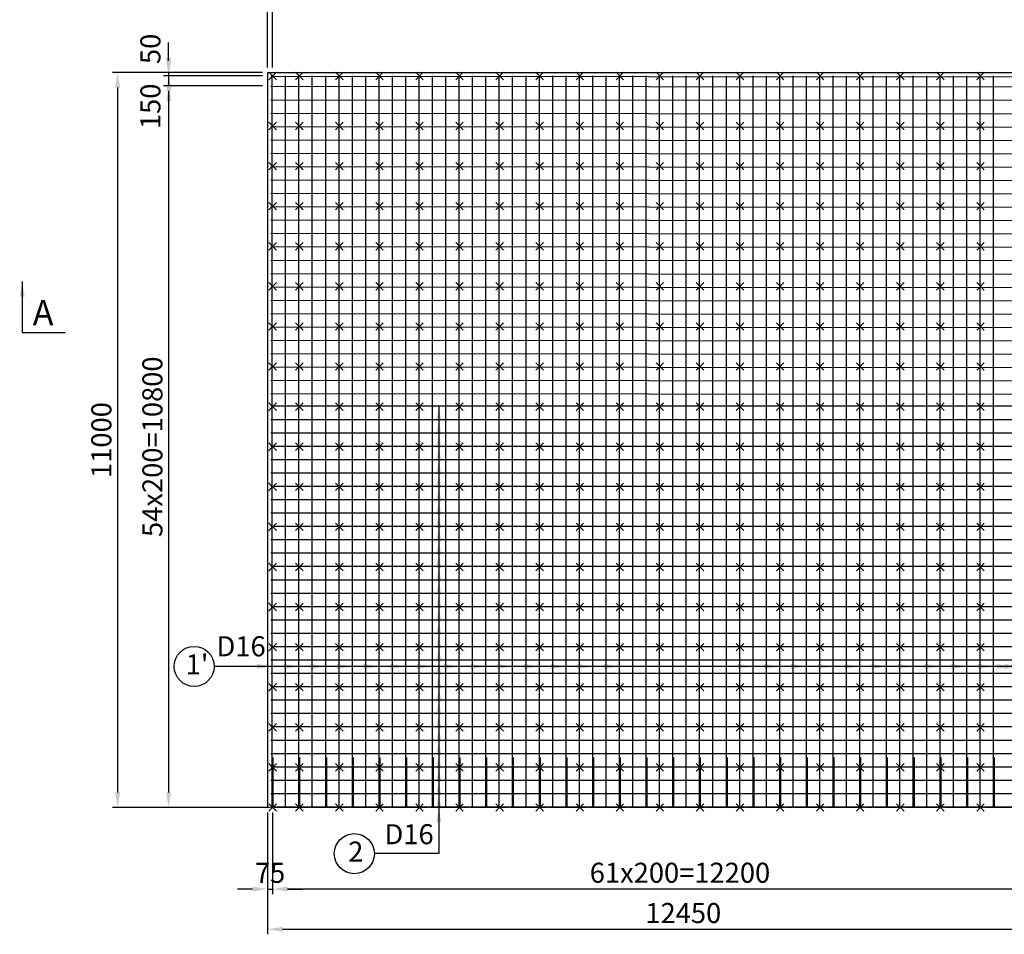
# Model space of a CAD drawing. Extents: x 69664 to 209063, y -36626 to -1281.
# Drawn here: x 182619 to 197363, y -22563 to -8873 of the extents above; entities that cross this region are included whole.
import ezdxf
from ezdxf.enums import TextEntityAlignment as Align

# ---------------------------------------------------------------- set-up
doc = ezdxf.new("R2010")
doc.units = 0
doc.header["$LTSCALE"] = 1.5
doc.linetypes.add('CENTER', pattern=[2, 1.25, -0.25, 0.25, -0.25])
doc.layers.get('0').update_dxf_attribs({"linetype": 'CONTINUOUS'})
doc.layers.get('DEFPOINTS').update_dxf_attribs({"color": 8, "linetype": 'CONTINUOUS'})
for name, color, linetype in [('1', 1, 'CONTINUOUS'), ('2', 2, 'CONTINUOUS'), ('3', 3, 'CENTER'), ('4', 4, 'CONTINUOUS')]:
    doc.layers.add(name, color=color, linetype=linetype)
doc.layers.add('6', color=6, linetype='CONTINUOUS', lineweight=15)
doc.styles.add('IN', font='VHARIAL.ttf')
doc.styles.add('Thuong', font='VNARIALN.ttf')
doc.dimstyles.new('COCAT', dxfattribs={"dimscale": 150, "dimtxt": 2, "dimasz": 1.5, "dimexe": 0.5, "dimexo": 0.5, "dimgap": 0.6, "dimtad": 1, "dimdec": 0, "dimdsep": 46, "dimtxsty": 'Thuong', "dimcen": 2.5, "dimdle": 0.5, "dimclrd": 1, "dimclre": 1, "dimclrt": 4, "dimadec": 0, "dimazin": 0, "dimtfac": 1, "dimtdec": 0, "dimtix": 1, "dimtmove": 2, "dimatfit": 3, "dimfxl": 0, "dimtolj": 1, "dimtzin": 0, "dimarcsym": 0})

# ---------------------------------------------------------------- blocks, each defined once
blk = doc.blocks.new('*D83')
at = {"color": 1, "lineweight": -2}
for p, q in [((186331, -20740), (186331, -21961)), ((186406, -20740), (186406, -21961)), ((186106, -21886), (185881, -21886)), ((186331, -21886), (186406, -21886)), ((186631, -21886), (186856, -21886))]:
    blk.add_line(p, q, dxfattribs=at)
at = {"color": 1}
for points in [[(186106, -21848), (186106, -21923), (186331, -21886)], [(186631, -21848), (186631, -21923), (186406, -21886)]]:
    blk.add_solid(points, dxfattribs=at)
at = {"layer": 'DEFPOINTS', "color": 0}
for p in [(186331, -20665), (186406, -20665), (186406, -21886)]:
    blk.add_point(p, dxfattribs=at)
at = {"color": 4, "insert": (186368, -21643), "char_height": 300, "attachment_point": 5, "style": 'Thuong'}
blk.add_mtext('\\A1;75', dxfattribs=at)
blk = doc.blocks.new('*D84')
at = {"color": 1, "lineweight": -2}
for p, q in [((186406, -20740), (186406, -21961)), ((198606, -20740), (198606, -21961)), ((198381, -21886), (186631, -21886))]:
    blk.add_line(p, q, dxfattribs=at)
at = {"color": 1}
for points in [[(186631, -21848), (186631, -21923), (186406, -21886)], [(198381, -21848), (198381, -21923), (198606, -21886)]]:
    blk.add_solid(points, dxfattribs=at)
at = {"layer": 'DEFPOINTS', "color": 0}
for p in [(186406, -20665), (198606, -20665), (186406, -21886)]:
    blk.add_point(p, dxfattribs=at)
at = {"color": 4, "insert": (192506, -21642), "char_height": 300, "attachment_point": 5, "style": 'Thuong'}
blk.add_mtext('\\A1;61x200=12200', dxfattribs=at)
blk = doc.blocks.new('*D86')
at = {"color": 1, "lineweight": -2}
for p, q in [((186331, -20740), (186331, -22563)), ((198781, -20740), (198781, -22563)), ((186556, -22488), (198556, -22488))]:
    blk.add_line(p, q, dxfattribs=at)
at = {"color": 1}
for points in [[(186556, -22451), (186556, -22526), (186331, -22488)], [(198556, -22451), (198556, -22526), (198781, -22488)]]:
    blk.add_solid(points, dxfattribs=at)
at = {"layer": 'DEFPOINTS', "color": 0}
for p in [(186331, -20665), (198781, -20665), (198781, -22488)]:
    blk.add_point(p, dxfattribs=at)
at = {"color": 4, "insert": (192556, -22245), "char_height": 300, "attachment_point": 5, "style": 'Thuong'}
blk.add_mtext('\\A1;12450', dxfattribs=at)
blk = doc.blocks.new('*D93')
at = {"color": 1, "lineweight": -2}
for p, q in [((186256, -9665), (184010, -9665)), ((184085, -9890), (184085, -20440)), ((186256, -20665), (184010, -20665))]:
    blk.add_line(p, q, dxfattribs=at)
at = {"color": 1}
for points in [[(184048, -9890), (184123, -9890), (184085, -9665)], [(184048, -20440), (184123, -20440), (184085, -20665)]]:
    blk.add_solid(points, dxfattribs=at)
at = {"layer": 'DEFPOINTS', "color": 0}
for p in [(186331, -9665), (184085, -20665), (186331, -20665)]:
    blk.add_point(p, dxfattribs=at)
at = {"color": 4, "insert": (183842, -15165), "char_height": 300, "attachment_point": 5, "rotation": 90, "style": 'Thuong'}
blk.add_mtext('\\A1;11000', dxfattribs=at)
blk = doc.blocks.new('*D96')
at = {"color": 1, "lineweight": -2}
for p, q in [((186406, -9590), (186406, -8605)), ((186631, -8680), (201981, -8680)), ((202206, -9590), (202206, -8605))]:
    blk.add_line(p, q, dxfattribs=at)
at = {"color": 1}
for points in [[(186631, -8642), (186631, -8717), (186406, -8680)], [(201981, -8642), (201981, -8717), (202206, -8680)]]:
    blk.add_solid(points, dxfattribs=at)
at = {"layer": 'DEFPOINTS', "color": 0}
for p in [(202206, -8680), (186406, -9665), (202206, -9665)]:
    blk.add_point(p, dxfattribs=at)
at = {"color": 4, "insert": (194306, -8436), "char_height": 300, "attachment_point": 5, "style": 'Thuong'}
blk.add_mtext('\\A1;79x200=15800', dxfattribs=at)
blk = doc.blocks.new('*D97')
at = {"color": 1, "lineweight": -2}
for p, q in [((186106, -8680), (185881, -8680)), ((186331, -9590), (186331, -8605)), ((186331, -8680), (186406, -8680)), ((186406, -9590), (186406, -8605)), ((186631, -8680), (186856, -8680))]:
    blk.add_line(p, q, dxfattribs=at)
at = {"color": 1}
for points in [[(186106, -8642), (186106, -8717), (186331, -8680)], [(186631, -8642), (186631, -8717), (186406, -8680)]]:
    blk.add_solid(points, dxfattribs=at)
at = {"layer": 'DEFPOINTS', "color": 0}
for p in [(186406, -8680), (186331, -9665), (186406, -9665)]:
    blk.add_point(p, dxfattribs=at)
at = {"color": 4, "insert": (186368, -8437), "char_height": 300, "attachment_point": 5, "style": 'Thuong'}
blk.add_mtext('\\A1;75', dxfattribs=at)
blk = doc.blocks.new('*D98')
at = {"color": 1, "lineweight": -2}
for p, q in [((186256, -9865), (184774, -9865)), ((184849, -10090), (184849, -20440)), ((186256, -20665), (184774, -20665))]:
    blk.add_line(p, q, dxfattribs=at)
at = {"color": 1}
for points in [[(184812, -10090), (184887, -10090), (184849, -9865)], [(184812, -20440), (184887, -20440), (184849, -20665)]]:
    blk.add_solid(points, dxfattribs=at)
at = {"layer": 'DEFPOINTS', "color": 0}
for p in [(186331, -9865), (184849, -20665), (186331, -20665)]:
    blk.add_point(p, dxfattribs=at)
at = {"color": 4, "insert": (184606, -15265), "char_height": 300, "attachment_point": 5, "rotation": 90, "style": 'Thuong'}
blk.add_mtext('\\A1;54x200=10800', dxfattribs=at)
blk = doc.blocks.new('*D99')
at = {"color": 1, "lineweight": -2}
for p, q in [((184849, -9490), (184849, -9265)), ((186256, -9715), (184774, -9715)), ((184849, -9715), (184849, -9865)), ((186256, -9865), (184774, -9865)), ((184849, -10090), (184849, -10315))]:
    blk.add_line(p, q, dxfattribs=at)
at = {"color": 1}
for points in [[(184812, -9490), (184887, -9490), (184849, -9715)], [(184812, -10090), (184887, -10090), (184849, -9865)]]:
    blk.add_solid(points, dxfattribs=at)
at = {"layer": 'DEFPOINTS', "color": 0}
for p in [(186331, -9715), (184849, -9865), (186331, -9865)]:
    blk.add_point(p, dxfattribs=at)
at = {"color": 4, "insert": (184576, -10170), "char_height": 300, "attachment_point": 5, "rotation": 90, "style": 'Thuong'}
blk.add_mtext('\\A1;150', dxfattribs=at)
blk = doc.blocks.new('*D100')
at = {"color": 1, "lineweight": -2}
for p, q in [((184849, -9440), (184849, -9215)), ((186256, -9665), (184774, -9665)), ((186256, -9715), (184774, -9715)), ((184849, -9665), (184849, -9715)), ((184849, -9940), (184849, -10165))]:
    blk.add_line(p, q, dxfattribs=at)
at = {"color": 1}
for points in [[(184812, -9440), (184887, -9440), (184849, -9665)], [(184812, -9940), (184887, -9940), (184849, -9715)]]:
    blk.add_solid(points, dxfattribs=at)
at = {"layer": 'DEFPOINTS', "color": 0}
for p in [(184849, -9715), (186331, -9665), (186331, -9715)]:
    blk.add_point(p, dxfattribs=at)
at = {"color": 4, "insert": (184576, -9310), "char_height": 300, "attachment_point": 5, "rotation": 90, "style": 'Thuong'}
blk.add_mtext('\\A1;50', dxfattribs=at)
blk = doc.blocks.new('POINT MARSK')
at = {"layer": '6'}
for p, q in [((-37.5, 37.5), (37.5, -37.5)), ((37.5, 37.5), (-37.5, -37.5))]:
    blk.add_line(p, q, dxfattribs=at)

msp = doc.modelspace()

# ---------------------------------------------------------------- linework, layer by layer
for q in [(202280.6, -9665), (186330.6, -20665)]:
    msp.add_line((186330.6, -9665), q)
at = {"layer": '1'}
for centre in [(185231.3, -18553.9), (187629.3, -21355.9)]:
    msp.add_circle(centre, 300, dxfattribs=at)
at = {"layer": '2'}
for p, q in [((198670.6, -9735), (186380.6, -9725)), ((186395.6, -9715), (186395.6, -20665)), ((186595.6, -9715), (186595.6, -20665)), ((186795.6, -9715), (186795.6, -20665)), ((186995.6, -9715), (186995.6, -20665)), ((187195.6, -9715), (187195.6, -20665)), ((187395.6, -9715), (187395.6, -20665)), ((187595.6, -9715), (187595.6, -20665)), ((187795.6, -9715), (187795.6, -20665)), ((187995.6, -9715), (187995.6, -20665)), ((188195.6, -9715), (188195.6, -20665)), ((188395.6, -9715), (188395.6, -20665)), ((188595.6, -9715), (188595.6, -20665)), ((188795.6, -9715), (188795.6, -20665)), ((188995.6, -9715), (188995.6, -20665)), ((189195.6, -9715), (189195.6, -20665)), ((189395.6, -9715), (189395.6, -20665)), ((189595.6, -9715), (189595.6, -20665)), ((189795.6, -9715), (189795.6, -20665)), ((189995.6, -9715), (189995.6, -20665)), ((190195.6, -9715), (190195.6, -20665)), ((190395.6, -9715), (190395.6, -20665)), ((190595.6, -9715), (190595.6, -20665)), ((190795.6, -9715), (190795.6, -20665)), ((190995.6, -9715), (190995.6, -20665)), ((191195.6, -9715), (191195.6, -20665)), ((191395.6, -9715), (191395.6, -20665)), ((191595.6, -9715), (191595.6, -20665)), ((191795.6, -9715), (191795.6, -20665)), ((191995.6, -9715), (191995.6, -20665)), ((192195.6, -9715), (192195.6, -20665)), ((192395.6, -9715), (192395.6, -20665)), ((192595.6, -9715), (192595.6, -20665)), ((192795.6, -9715), (192795.6, -20665)), ((192995.6, -9715), (192995.6, -20665)), ((193195.6, -9715), (193195.6, -20665)), ((193395.6, -9715), (193395.6, -20665)), ((193595.6, -9715), (193595.6, -20665)), ((193795.6, -9715), (193795.6, -20665)), ((193995.6, -9715), (193995.6, -20665)), ((194195.6, -9715), (194195.6, -20665)), ((194395.6, -9715), (194395.6, -20665)), ((194595.6, -9715), (194595.6, -20665)), ((194795.6, -9715), (194795.6, -20665)), ((194995.6, -9715), (194995.6, -20665)), ((195195.6, -9715), (195195.6, -20665)), ((195395.6, -9715), (195395.6, -20665)), ((195595.6, -9715), (195595.6, -20665)), ((195795.6, -9715), (195795.6, -20665)), ((195995.6, -9715), (195995.6, -20665)), ((196195.6, -9715), (196195.6, -20665)), ((196395.6, -9715), (196395.6, -20665)), ((196595.6, -9715), (196595.6, -20665)), ((196795.6, -9715), (196795.6, -20665)), ((196995.6, -9715), (196995.6, -20665)), ((197195.6, -9715), (197195.6, -20665)), ((198030.6, -9885), (186380.6, -9875)), ((198670.6, -10085), (186380.6, -10075)), ((198030.6, -10285), (186380.6, -10275)), ((198670.6, -10485), (186380.6, -10475)), ((198030.6, -10685), (186380.6, -10675)), ((198670.6, -10885), (186380.6, -10875)), ((198030.6, -11085), (186380.6, -11075)), ((198670.6, -11285), (186380.6, -11275)), ((198030.6, -11485), (186380.6, -11475)), ((198670.6, -11685), (186380.6, -11675)), ((198030.6, -11885), (186380.6, -11875)), ((198670.6, -12085), (186380.6, -12075)), ((198030.6, -12285), (186380.6, -12275)), ((198670.6, -12485), (186380.6, -12475)), ((198030.6, -12685), (186380.6, -12675)), ((198670.6, -12885), (186380.6, -12875)), ((198030.6, -13085), (186380.6, -13075)), ((198670.6, -13285), (186380.6, -13275)), ((198030.6, -13485), (186380.6, -13475)), ((198670.6, -13685), (186380.6, -13675)), ((198030.6, -13885), (186380.6, -13875)), ((198670.6, -14085), (186380.6, -14075)), ((198030.6, -14285), (186380.6, -14275)), ((198670.6, -14485), (186380.6, -14475)), ((186380.6, -14655), (198670.6, -14655)), ((186380.6, -14855), (198030.6, -14855)), ((186380.6, -15055), (198670.6, -15055)), ((186380.6, -15255), (198030.6, -15255)), ((186380.6, -15455), (198670.6, -15455)), ((186380.6, -15655), (198030.6, -15655)), ((186380.6, -15855), (198670.6, -15855)), ((186380.6, -16055), (198030.6, -16055)), ((186380.6, -16255), (198670.6, -16255)), ((186380.6, -16455), (198030.6, -16455)), ((186380.6, -16655), (198670.6, -16655)), ((186380.6, -16855), (198030.6, -16855)), ((186380.6, -17055), (198670.6, -17055)), ((186380.6, -17255), (198030.6, -17255)), ((186380.6, -17455), (198670.6, -17455)), ((186380.6, -17655), (198030.6, -17655)), ((186380.6, -17855), (198670.6, -17855)), ((186380.6, -18055), (198030.6, -18055)), ((186380.6, -18255), (198670.6, -18255)), ((186380.6, -18455), (198030.6, -18455)), ((186380.6, -18655), (198670.6, -18655)), ((186380.6, -18855), (198030.6, -18855)), ((186380.6, -19055), (198670.6, -19055)), ((186380.6, -19255), (198030.6, -19255)), ((186380.6, -19455), (198670.6, -19455)), ((186380.6, -19655), (198030.6, -19655)), ((186380.6, -19855), (198670.6, -19855)), ((186415.6, -20665), (186415.6, -19915)), ((186815.6, -20665), (186815.6, -19915)), ((187215.6, -20665), (187215.6, -19915)), ((187615.6, -20665), (187615.6, -19915)), ((188015.6, -20665), (188015.6, -19915)), ((188415.6, -20665), (188415.6, -19915)), ((188815.6, -20665), (188815.6, -19915)), ((189215.6, -20665), (189215.6, -19915)), ((189615.6, -20665), (189615.6, -19915)), ((190015.6, -20665), (190015.6, -19915)), ((190415.6, -20665), (190415.6, -19915)), ((190815.6, -20665), (190815.6, -19915)), ((191215.6, -20665), (191215.6, -19915)), ((191615.6, -20665), (191615.6, -19915)), ((192015.6, -20665), (192015.6, -19915)), ((192415.6, -20665), (192415.6, -19915)), ((192815.6, -20665), (192815.6, -19915)), ((193215.6, -20665), (193215.6, -19915)), ((193615.6, -20665), (193615.6, -19915)), ((194015.6, -20665), (194015.6, -19915)), ((194415.6, -20665), (194415.6, -19915)), ((194815.6, -20665), (194815.6, -19915)), ((195215.6, -20665), (195215.6, -19915)), ((195615.6, -20665), (195615.6, -19915)), ((196015.6, -20665), (196015.6, -19915)), ((196415.6, -20665), (196415.6, -19915)), ((196815.6, -20665), (196815.6, -19915)), ((197215.6, -20665), (197215.6, -19915)), ((186380.6, -20055), (198030.6, -20055)), ((186380.6, -20255), (198670.6, -20255)), ((186380.6, -20455), (198030.6, -20455)), ((186380.6, -20655), (198670.6, -20655))]:
    msp.add_line(p, q, dxfattribs=at)
at = {"layer": '3'}
msp.add_line((199406.8, -20665), (186045.2, -20665), dxfattribs=at)

# ---------------------------------------------------------------- block references
at = {"xscale": 1.5, "yscale": 1.5, "zscale": 1.5}
for p in [(186405.6, -9715), (186805.6, -9715), (187405.6, -9715), (188005.6, -9715), (188605.6, -9715), (189205.6, -9715), (189805.6, -9715), (190405.6, -9715), (191005.6, -9715), (191605.6, -9715), (192205.6, -9715), (192805.6, -9715), (193405.6, -9715), (194005.6, -9715), (194605.6, -9715), (195205.6, -9715), (195805.6, -9715), (196405.6, -9715), (197005.6, -9715), (186405.6, -10465), (186805.6, -10465), (187405.6, -10465), (188005.6, -10465), (188605.6, -10465), (189205.6, -10465), (189805.6, -10465), (190405.6, -10465), (191005.6, -10465), (191605.6, -10465), (192205.6, -10465), (192805.6, -10465), (193405.6, -10465), (194005.6, -10465), (194605.6, -10465), (195205.6, -10465), (195805.6, -10465), (196405.6, -10465), (197005.6, -10465), (186405.6, -11065), (186805.6, -11065), (187405.6, -11065), (188005.6, -11065), (188605.6, -11065), (189205.6, -11065), (189805.6, -11065), (190405.6, -11065), (191005.6, -11065), (191605.6, -11065), (192205.6, -11065), (192805.6, -11065), (193405.6, -11065), (194005.6, -11065), (194605.6, -11065), (195205.6, -11065), (195805.6, -11065), (196405.6, -11065), (197005.6, -11065), (186405.6, -11665), (186805.6, -11665), (187405.6, -11665), (188005.6, -11665), (188605.6, -11665), (189205.6, -11665), (189805.6, -11665), (190405.6, -11665), (191005.6, -11665), (191605.6, -11665), (192205.6, -11665), (192805.6, -11665), (193405.6, -11665), (194005.6, -11665), (194605.6, -11665), (195205.6, -11665), (195805.6, -11665), (196405.6, -11665), (197005.6, -11665), (186405.6, -12265), (186805.6, -12265), (187405.6, -12265), (188005.6, -12265), (188605.6, -12265), (189205.6, -12265), (189805.6, -12265), (190405.6, -12265), (191005.6, -12265), (191605.6, -12265), (192205.6, -12265), (192805.6, -12265), (193405.6, -12265), (194005.6, -12265), (194605.6, -12265), (195205.6, -12265), (195805.6, -12265), (196405.6, -12265), (197005.6, -12265), (186405.6, -12865), (186805.6, -12865), (187405.6, -12865), (188005.6, -12865), (188605.6, -12865), (189205.6, -12865), (189805.6, -12865), (190405.6, -12865), (191005.6, -12865), (191605.6, -12865), (192205.6, -12865), (192805.6, -12865), (193405.6, -12865), (194005.6, -12865), (194605.6, -12865), (195205.6, -12865), (195805.6, -12865), (196405.6, -12865), (197005.6, -12865), (186405.6, -13465), (186805.6, -13465), (187405.6, -13465), (188005.6, -13465), (188605.6, -13465), (189205.6, -13465), (189805.6, -13465), (190405.6, -13465), (191005.6, -13465), (191605.6, -13465), (192205.6, -13465), (192805.6, -13465), (193405.6, -13465), (194005.6, -13465), (194605.6, -13465), (195205.6, -13465), (195805.6, -13465), (196405.6, -13465), (197005.6, -13465), (186405.6, -14065), (186805.6, -14065), (187405.6, -14065), (188005.6, -14065), (188605.6, -14065), (189205.6, -14065), (189805.6, -14065), (190405.6, -14065), (191005.6, -14065), (191605.6, -14065), (192205.6, -14065), (192805.6, -14065), (193405.6, -14065), (194005.6, -14065), (194605.6, -14065), (195205.6, -14065), (195805.6, -14065), (196405.6, -14065), (197005.6, -14065), (186405.6, -14665), (186805.6, -14665), (187405.6, -14665), (188005.6, -14665), (188605.6, -14665), (189205.6, -14665), (189805.6, -14665), (190405.6, -14665), (191005.6, -14665), (191605.6, -14665), (192205.6, -14665), (192805.6, -14665), (193405.6, -14665), (194005.6, -14665), (194605.6, -14665), (195205.6, -14665), (195805.6, -14665), (196405.6, -14665), (197005.6, -14665), (186405.6, -15265), (186805.6, -15265), (187405.6, -15265), (188005.6, -15265), (188605.6, -15265), (189205.6, -15265), (189805.6, -15265), (190405.6, -15265), (191005.6, -15265), (191605.6, -15265), (192205.6, -15265), (192805.6, -15265), (193405.6, -15265), (194005.6, -15265), (194605.6, -15265), (195205.6, -15265), (195805.6, -15265), (196405.6, -15265), (197005.6, -15265), (186405.6, -15865), (186805.6, -15865), (187405.6, -15865), (188005.6, -15865), (188605.6, -15865), (189205.6, -15865), (189805.6, -15865), (190405.6, -15865), (191005.6, -15865), (191605.6, -15865), (192205.6, -15865), (192805.6, -15865), (193405.6, -15865), (194005.6, -15865), (194605.6, -15865), (195205.6, -15865), (195805.6, -15865), (196405.6, -15865), (197005.6, -15865), (186405.6, -16465), (186805.6, -16465), (187405.6, -16465), (188005.6, -16465), (188605.6, -16465), (189205.6, -16465), (189805.6, -16465), (190405.6, -16465), (191005.6, -16465), (191605.6, -16465), (192205.6, -16465), (192805.6, -16465), (193405.6, -16465), (194005.6, -16465), (194605.6, -16465), (195205.6, -16465), (195805.6, -16465), (196405.6, -16465), (197005.6, -16465), (186405.6, -17065), (186805.6, -17065), (187405.6, -17065), (188005.6, -17065), (188605.6, -17065), (189205.6, -17065), (189805.6, -17065), (190405.6, -17065), (191005.6, -17065), (191605.6, -17065), (192205.6, -17065), (192805.6, -17065), (193405.6, -17065), (194005.6, -17065), (194605.6, -17065), (195205.6, -17065), (195805.6, -17065), (196405.6, -17065), (197005.6, -17065), (186405.6, -17665), (186805.6, -17665), (187405.6, -17665), (188005.6, -17665), (188605.6, -17665), (189205.6, -17665), (189805.6, -17665), (190405.6, -17665), (191005.6, -17665), (191605.6, -17665), (192205.6, -17665), (192805.6, -17665), (193405.6, -17665), (194005.6, -17665), (194605.6, -17665), (195205.6, -17665), (195805.6, -17665), (196405.6, -17665), (197005.6, -17665), (186405.6, -18265), (186805.6, -18265), (187405.6, -18265), (188005.6, -18265), (188605.6, -18265), (189205.6, -18265), (189805.6, -18265), (190405.6, -18265), (191005.6, -18265), (191605.6, -18265), (192205.6, -18265), (192805.6, -18265), (193405.6, -18265), (194005.6, -18265), (194605.6, -18265), (195205.6, -18265), (195805.6, -18265), (196405.6, -18265), (197005.6, -18265), (186405.6, -18865), (186805.6, -18865), (187405.6, -18865), (188005.6, -18865), (188605.6, -18865), (189205.6, -18865), (189805.6, -18865), (190405.6, -18865), (191005.6, -18865), (191605.6, -18865), (192205.6, -18865), (192805.6, -18865), (193405.6, -18865), (194005.6, -18865), (194605.6, -18865), (195205.6, -18865), (195805.6, -18865), (196405.6, -18865), (197005.6, -18865), (186405.6, -19465), (186805.6, -19465), (187405.6, -19465), (188005.6, -19465), (188605.6, -19465), (189205.6, -19465), (189805.6, -19465), (190405.6, -19465), (191005.6, -19465), (191605.6, -19465), (192205.6, -19465), (192805.6, -19465), (193405.6, -19465), (194005.6, -19465), (194605.6, -19465), (195205.6, -19465), (195805.6, -19465), (196405.6, -19465), (197005.6, -19465), (186405.6, -20065), (186805.6, -20065), (187405.6, -20065), (188005.6, -20065), (188605.6, -20065), (189205.6, -20065), (189805.6, -20065), (190405.6, -20065), (191005.6, -20065), (191605.6, -20065), (192205.6, -20065), (192805.6, -20065), (193405.6, -20065), (194005.6, -20065), (194605.6, -20065), (195205.6, -20065), (195805.6, -20065), (196405.6, -20065), (197005.6, -20065), (186405.6, -20665), (186805.6, -20665), (187405.6, -20665), (188005.6, -20665), (188605.6, -20665), (189205.6, -20665), (189805.6, -20665), (190405.6, -20665), (191005.6, -20665), (191605.6, -20665), (192205.6, -20665), (192805.6, -20665), (193405.6, -20665), (194005.6, -20665), (194605.6, -20665), (195205.6, -20665), (195805.6, -20665), (196405.6, -20665), (197005.6, -20665)]:
    msp.add_blockref('POINT MARSK', p, dxfattribs=at)

# ---------------------------------------------------------------- texts
at = {"layer": '4', "style": 'IN'}
msp.add_text('A', height=375, dxfattribs=at).set_placement((182969, -13446), align=Align.CENTER)
at = {"layer": '4', "style": 'Thuong'}
for s, p in [('D16', (185566.5, -18402.1)), ("1'", (185103.8, -18673.7)), ('D16', (188082.2, -21214.9)), ('2', (187537.8, -21475.7))]:
    msp.add_text(s, height=300, dxfattribs=at).set_placement(p)

# ---------------------------------------------------------------- dimensions: what is measured, and where the dimension line sits
for base, p1, p2, picture, middle in [((186405.6, -8679.9), (186330.6, -9665), (186405.6, -9665), '*D97', (186368.1, -8437.3)), ((186405.6, -21885.9), (186330.6, -20665), (186405.6, -20665), '*D83', (186368.1, -21643.3)), ((198780.6, -22488.4), (186330.6, -20665), (198780.6, -20665), '*D86', (192555.6, -22245))]:
    dim = msp.add_linear_dim(base=base, p1=p1, p2=p2, dimstyle='COCAT')
    dim.commit()
    dim.dimension.update_dxf_attribs({"geometry": picture, "text_midpoint": middle})
for base, p1, p2, text, picture, middle in [((202205.6, -8679.9), (186405.6, -9665), (202205.6, -9665), '79x200=<>', '*D96', (194305.6, -8436.4)), ((186405.6, -21885.9), (198605.6, -20665), (186405.6, -20665), '61x200=<>', '*D84', (192505.6, -21642.5))]:
    dim = msp.add_linear_dim(base=base, p1=p1, p2=p2, text=text, dimstyle='COCAT')
    dim.commit()
    dim.dimension.update_dxf_attribs({"geometry": picture, "text_midpoint": middle})
for base, p1, p2, picture, middle in [((184849.4, -9715), (186330.6, -9665), (186330.6, -9715), '*D100', (184576.1, -9310)), ((184849.4, -9865), (186330.6, -9715), (186330.6, -9865), '*D99', (184576.1, -10169.6))]:
    dim = msp.add_linear_dim(base=base, p1=p1, p2=p2, angle=90, dimstyle='COCAT')
    dim.commit()
    dim.dimension.update_dxf_attribs({"geometry": picture, "text_midpoint": middle, "dimtype": 160})
dim = msp.add_linear_dim(base=(184085.3, -20665), p1=(186330.6, -9665), p2=(186330.6, -20665), angle=90, dimstyle='COCAT')
dim.commit()
dim.dimension.update_dxf_attribs({"geometry": '*D93', "text_midpoint": (183842.1, -15165)})
dim = msp.add_linear_dim(base=(184849.4, -20665), p1=(186330.6, -9865), p2=(186330.6, -20665), angle=90, text='54x200=<>', dimstyle='COCAT')
dim.commit()
dim.dimension.update_dxf_attribs({"geometry": '*D98', "text_midpoint": (184606, -15265)})

# ---------------------------------------------------------------- leaders
for points in [[(188895.2, -14655), (188895.2, -21355.9), (187929.3, -21355.9)], [(188895.2, -14655), (188895.2, -21355.9), (187929.3, -21355.9)], [(188895.2, -14855), (188895.2, -21355.9), (187929.3, -21355.9)], [(188895.2, -15055), (188895.2, -21355.9), (187929.3, -21355.9)], [(188895.2, -15255), (188895.2, -21355.9), (187929.3, -21355.9)], [(188895.2, -15455), (188895.2, -21355.9), (187929.3, -21355.9)], [(188895.2, -15655), (188895.2, -21355.9), (187929.3, -21355.9)], [(188895.2, -15855), (188895.2, -21355.9), (187929.3, -21355.9)], [(188895.2, -16055), (188895.2, -21355.9), (187929.3, -21355.9)], [(188895.2, -16255), (188895.2, -21355.9), (187929.3, -21355.9)], [(188895.2, -16455), (188895.2, -21355.9), (187929.3, -21355.9)], [(188895.2, -16655), (188895.2, -21355.9), (187929.3, -21355.9)], [(188895.2, -16855), (188895.2, -21355.9), (187929.3, -21355.9)], [(188895.2, -17055), (188895.2, -21355.9), (187929.3, -21355.9)], [(188895.2, -17255), (188895.2, -21355.9), (187929.3, -21355.9)], [(188895.2, -17455), (188895.2, -21355.9), (187929.3, -21355.9)], [(188895.2, -17655), (188895.2, -21355.9), (187929.3, -21355.9)], [(188895.2, -17855), (188895.2, -21355.9), (187929.3, -21355.9)], [(188895.2, -18055), (188895.2, -21355.9), (187929.3, -21355.9)], [(188895.2, -18255), (188895.2, -21355.9), (187929.3, -21355.9)], [(188895.2, -18455), (188895.2, -21355.9), (187929.3, -21355.9)], [(188895.2, -18655), (188895.2, -21355.9), (187929.3, -21355.9)], [(188895.2, -18855), (188895.2, -21355.9), (187929.3, -21355.9)], [(188895.2, -19055), (188895.2, -21355.9), (187929.3, -21355.9)], [(188895.2, -19255), (188895.2, -21355.9), (187929.3, -21355.9)], [(188895.2, -19455), (188895.2, -21355.9), (187929.3, -21355.9)], [(188895.2, -19655), (188895.2, -21355.9), (187929.3, -21355.9)], [(188895.2, -19855), (188895.2, -21355.9), (187929.3, -21355.9)], [(188895.2, -20055), (188895.2, -21355.9), (187929.3, -21355.9)], [(188895.2, -20255), (188895.2, -21355.9), (187929.3, -21355.9)], [(188895.2, -20455), (188895.2, -21355.9), (187929.3, -21355.9)], [(188895.2, -20655), (188895.2, -21355.9), (187929.3, -21355.9)]]:
    msp.add_leader(points, dimstyle='COCAT')
at = {"layer": '6'}
for points in [[(182655.6, -12792), (182655.6, -13554.9), (183302, -13554.9)], [(198395.6, -18553.9), (185531.3, -18553.9)], [(197995.6, -18553.9), (185531.3, -18553.9)], [(197595.6, -18553.9), (185531.3, -18553.9)], [(197195.6, -18553.9), (185531.3, -18553.9)], [(196795.6, -18553.9), (185531.3, -18553.9)], [(196395.6, -18553.9), (185531.3, -18553.9)], [(195995.6, -18553.9), (185531.3, -18553.9)], [(195595.6, -18553.9), (185531.3, -18553.9)], [(195195.6, -18553.9), (185531.3, -18553.9)], [(194795.6, -18553.9), (185531.3, -18553.9)], [(194395.6, -18553.9), (185531.3, -18553.9)], [(193995.6, -18553.9), (185531.3, -18553.9)], [(193595.6, -18553.9), (185531.3, -18553.9)], [(198672.6, -18553.9), (185531.3, -18553.9)], [(198272.6, -18553.9), (185531.3, -18553.9)], [(197872.6, -18553.9), (185531.3, -18553.9)], [(197472.6, -18553.9), (185531.3, -18553.9)], [(191595.6, -18553.9), (185531.3, -18553.9)], [(191195.6, -18553.9), (185531.3, -18553.9)], [(190795.6, -18553.9), (185531.3, -18553.9)], [(190395.6, -18553.9), (185531.3, -18553.9)], [(189995.6, -18553.9), (185531.3, -18553.9)], [(189595.6, -18553.9), (185531.3, -18553.9)], [(189195.6, -18553.9), (185531.3, -18553.9)], [(188795.6, -18553.9), (185531.3, -18553.9)], [(188395.6, -18553.9), (185531.3, -18553.9)], [(187995.6, -18553.9), (185531.3, -18553.9)], [(187595.6, -18553.9), (185531.3, -18553.9)], [(187195.6, -18553.9), (185531.3, -18553.9)], [(186795.6, -18553.9), (185531.3, -18553.9)], [(186395.6, -18553.9), (185531.3, -18553.9)]]:
    msp.add_leader(points, dimstyle='COCAT', dxfattribs=at)

doc.saveas('drawing.dxf')
